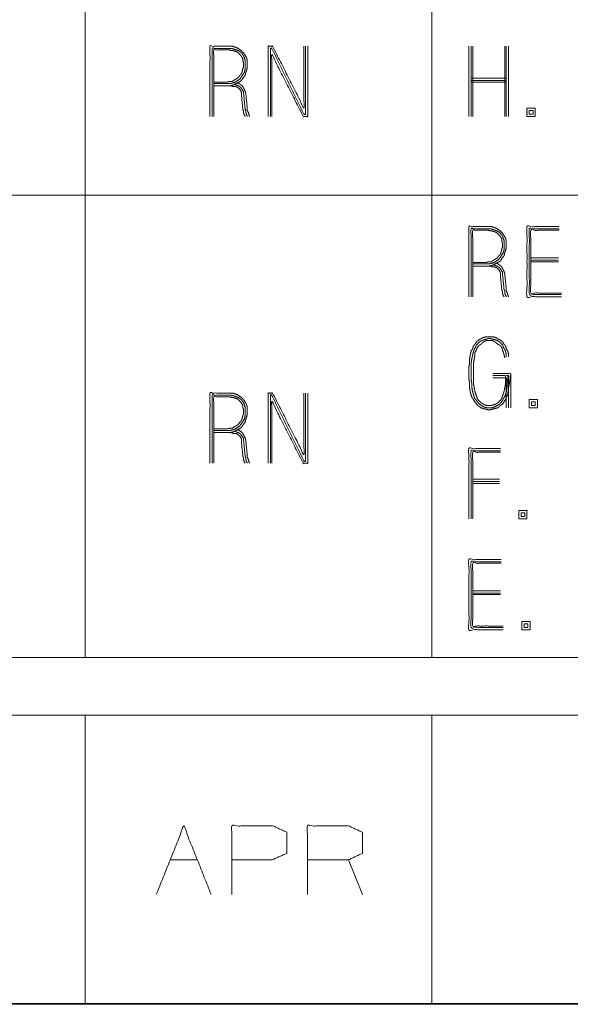
# Model space of a CAD drawing. Units: inches. Extents: x -0.1 to 11.1, y -0.1 to 8.6.
# Drawn here: x 1.8 to 2.4, y 0.2 to 1.3 of the extents above; entities that cross this region are included whole.
import ezdxf

# ---------------------------------------------------------------- set-up
doc = ezdxf.new("R2010")
doc.units = ezdxf.units.IN
doc.header["$MEASUREMENT"] = 0
doc.layers.add('Trimetric', color=7, linetype='Continuous', true_color=0xffffff)

msp = doc.modelspace()

# ---------------------------------------------------------------- linework, layer by layer
at = {"layer": 'Trimetric', "color": 7, "linetype": 'Continuous', "lineweight": 0}
for p, q in [((1.8789, 2.6243), (1.8789, 0.6243)), ((2.2539, 2.6243), (2.2539, 0.6243)), ((0.2539, 1.1243), (6.3789, 1.1243)), ((0.2539, 0.6243), (6.3789, 0.6243)), ((0.2539, 0.5618), (10.7539, 0.5618)), ((1.8789, 0.5618), (1.8789, 0.2493)), ((2.2539, 0.5618), (2.2539, 0.2493)), ((1.9707, 0.4055), (2.0004, 0.4055)), ((2.1787, 0.368), (2.1638, 0.4055)), ((0.2497, 0.25), (10.7497, 0.25)), ((0.2539, 0.2493), (10.7539, 0.2493))]:
    msp.add_line(p, q, dxfattribs=at)
at = {"layer": 'Trimetric', "color": 153, "linetype": 'Continuous', "lineweight": 0}
for p, q in [((2.2939, 1.2852), (2.2939, 1.2093)), ((2.2963, 1.2093), (2.2963, 1.2852)), ((2.298, 1.2093), (2.298, 1.2852)), ((2.3327, 1.2093), (2.3327, 1.2852)), ((2.3343, 1.2093), (2.3343, 1.2852)), ((2.3367, 1.2093), (2.3367, 1.2852)), ((2.2963, 1.2505), (2.3343, 1.2505)), ((2.2963, 1.248), (2.3343, 1.248)), ((2.2963, 1.2464), (2.3343, 1.2464)), ((2.3608, 1.0563), (2.3907, 1.0563)), ((2.3608, 1.0539), (2.3907, 1.0539)), ((2.3907, 1.0522), (2.3608, 1.0522)), ((2.3343, 0.9492), (2.3343, 0.9516)), ((2.3359, 0.929), (2.3359, 0.925)), ((2.298, 0.8171), (2.327, 0.8171)), ((2.298, 0.8147), (2.327, 0.8147)), ((2.327, 0.8122), (2.298, 0.8122)), ((2.298, 0.6963), (2.3279, 0.6963)), ((2.298, 0.6939), (2.3279, 0.6939)), ((2.3279, 0.6922), (2.298, 0.6922))]:
    msp.add_line(p, q, dxfattribs=at)
for points, knots in [([(2.018, 1.2424), (2.0357, 1.2424), (2.039, 1.2432), (2.0454, 1.2464), (2.0479, 1.248), (2.0495, 1.2505), (2.0519, 1.2537), (2.0527, 1.2569), (2.0535, 1.2594), (2.0543, 1.2626), (2.0543, 1.265), (2.0543, 1.2699), (2.0535, 1.2723), (2.0519, 1.2755), (2.0503, 1.2779), (2.0479, 1.2804), (2.043, 1.2836), (2.0382, 1.2852), (2.0325, 1.2852), (2.0139, 1.2852), (2.0139, 1.2093)], [0, 0, 0.09968, 0.118362, 0.158888, 0.175224, 0.191561, 0.214215, 0.232897, 0.247225, 0.265906, 0.279499, 0.306685, 0.321013, 0.341275, 0.357612, 0.376835, 0.409508, 0.438164, 0.46988, 0.574093, 1, 1]), ([(2.0163, 1.2093), (2.0163, 1.2828), (2.0349, 1.2828), (2.0374, 1.2828), (2.0398, 1.282), (2.0446, 1.2804), (2.047, 1.2788), (2.0487, 1.2771), (2.0503, 1.2747), (2.0519, 1.2699), (2.0519, 1.265), (2.0519, 1.2602), (2.0511, 1.2569), (2.0495, 1.2545), (2.0462, 1.2497), (2.0414, 1.2464), (2.039, 1.2456), (2.0357, 1.2448), (2.018, 1.2448)], [0, 0, 0.441133, 0.552628, 0.567171, 0.5825, 0.613159, 0.630637, 0.644348, 0.661827, 0.692486, 0.721572, 0.750657, 0.770645, 0.788123, 0.82308, 0.858036, 0.873365, 0.893353, 1, 1]), ([(2.018, 1.2464), (2.0325, 1.2464), (2.0357, 1.2472), (2.0382, 1.2472), (2.0406, 1.2489), (2.0422, 1.2497), (2.0446, 1.2513), (2.0462, 1.2537), (2.0479, 1.2553), (2.0487, 1.2577), (2.0495, 1.261), (2.0503, 1.2626), (2.0503, 1.2674), (2.0495, 1.2691), (2.0495, 1.2715), (2.0487, 1.2731), (2.047, 1.2755), (2.0438, 1.2788), (2.039, 1.2804), (2.0374, 1.2804), (2.0349, 1.2812), (2.018, 1.2812), (2.018, 1.2093)], [0, 0, 0.092428, 0.113599, 0.129004, 0.147517, 0.158999, 0.177514, 0.196027, 0.210551, 0.226789, 0.247961, 0.259442, 0.290252, 0.301734, 0.317139, 0.32862, 0.347134, 0.376181, 0.408657, 0.418927, 0.435165, 0.542997, 1, 1]), ([(2.1155, 1.2852), (2.1155, 1.2182), (2.0816, 1.2852), (2.0767, 1.2852), (2.0767, 1.2093)], [0, 0, 0.300701, 0.637709, 0.659447, 1, 1]), ([(2.0792, 1.2093), (2.0792, 1.2828), (2.0808, 1.2828), (2.1155, 1.2117), (2.1171, 1.2117), (2.1171, 1.2852)], [0, 0, 0.320486, 0.327529, 0.67247, 0.679514, 1, 1]), ([(2.1196, 1.2852), (2.1196, 1.2093), (2.1147, 1.2093), (2.0808, 1.2763), (2.0808, 1.2093)], [0, 0, 0.340553, 0.36229, 0.699299, 1, 1]), ([(2.0567, 1.2093), (2.0551, 1.2141), (2.0543, 1.2157), (2.0543, 1.2173), (2.0527, 1.2335), (2.0519, 1.2367), (2.0503, 1.24), (2.0487, 1.2424), (2.0454, 1.2448), (2.0438, 1.2456)], [0, 0, 0.126247, 0.170881, 0.210804, 0.612019, 0.69432, 0.783589, 0.85556, 0.955365, 1, 1]), ([(2.0519, 1.2093), (2.0503, 1.2125), (2.0503, 1.2149), (2.0495, 1.2165), (2.0479, 1.2327), (2.0479, 1.2351), (2.047, 1.2375), (2.0438, 1.2408), (2.0414, 1.2416), (2.039, 1.2416), (2.0365, 1.2424), (2.0341, 1.2424)], [0, 0, 0.082892, 0.138496, 0.179943, 0.552494, 0.608098, 0.666713, 0.771562, 0.830176, 0.885778, 0.944393, 1, 1]), ([(2.0406, 1.244), (2.0422, 1.2432), (2.0446, 1.2424), (2.047, 1.2408), (2.0503, 1.2359), (2.0503, 1.2335), (2.0519, 1.2173), (2.0527, 1.2149), (2.0527, 1.2133), (2.0543, 1.2093)], [0, 0, 0.044846, 0.108268, 0.180575, 0.325198, 0.385363, 0.788468, 0.851889, 0.891998, 1, 1]), ([(2.3656, 1.2093), (2.3656, 1.2182), (2.3567, 1.2182), (2.3567, 1.2093), (2.3656, 1.2093)], [0, 0, 0.250003, 0.5, 0.750003, 1, 1]), ([(2.3632, 1.2117), (2.3632, 1.2157), (2.3592, 1.2157), (2.3592, 1.2117), (2.3632, 1.2117)], [0, 0, 0.249997, 0.5, 0.749997, 1, 1]), ([(2.298, 1.0474), (2.3157, 1.0474), (2.319, 1.0482), (2.3254, 1.0514), (2.3279, 1.053), (2.3295, 1.0555), (2.3319, 1.0587), (2.3327, 1.0619), (2.3335, 1.0644), (2.3343, 1.0676), (2.3343, 1.0724), (2.3343, 1.0749), (2.3335, 1.0773), (2.3319, 1.0805), (2.3303, 1.0829), (2.3279, 1.0854), (2.323, 1.0886), (2.3182, 1.0902), (2.3125, 1.0902), (2.2939, 1.0902), (2.2939, 1.0143)], [0, 0, 0.09968, 0.118361, 0.158887, 0.175224, 0.191561, 0.214215, 0.232896, 0.247224, 0.265906, 0.293092, 0.306684, 0.321012, 0.341275, 0.357612, 0.376835, 0.409508, 0.438165, 0.469881, 0.574092, 1, 1]), ([(2.2963, 1.0143), (2.2963, 1.0878), (2.3149, 1.0878), (2.3174, 1.0878), (2.3198, 1.087), (2.3246, 1.0854), (2.327, 1.0838), (2.3287, 1.0821), (2.3303, 1.0797), (2.3319, 1.0749), (2.3319, 1.07), (2.3319, 1.0652), (2.3311, 1.0619), (2.3279, 1.0571), (2.3262, 1.0547), (2.3214, 1.0514), (2.319, 1.0506), (2.3157, 1.0498), (2.298, 1.0498)], [0, 0, 0.441133, 0.552628, 0.567171, 0.5825, 0.61316, 0.630638, 0.644349, 0.661828, 0.692486, 0.721572, 0.750657, 0.770644, 0.805602, 0.82308, 0.858036, 0.873366, 0.893353, 1, 1]), ([(2.298, 1.0514), (2.3125, 1.0514), (2.3157, 1.0522), (2.3182, 1.0522), (2.3206, 1.0539), (2.3222, 1.0547), (2.3246, 1.0563), (2.3262, 1.0587), (2.3279, 1.0603), (2.3287, 1.0627), (2.3295, 1.066), (2.3303, 1.0676), (2.3303, 1.0724), (2.3295, 1.0741), (2.3295, 1.0765), (2.3287, 1.0781), (2.327, 1.0805), (2.3238, 1.0838), (2.319, 1.0854), (2.3174, 1.0854), (2.3149, 1.0862), (2.298, 1.0862), (2.298, 1.0143)], [0, 0, 0.092427, 0.113599, 0.129003, 0.147517, 0.158999, 0.177514, 0.196027, 0.210551, 0.226789, 0.247961, 0.259442, 0.290252, 0.301733, 0.317138, 0.32862, 0.347134, 0.376181, 0.408658, 0.418926, 0.435165, 0.542996, 1, 1]), ([(2.3915, 1.0902), (2.3567, 1.0902), (2.3567, 1.0143), (2.3939, 1.0143)], [0, 0, 0.234972, 0.748634, 1, 1]), ([(2.3939, 1.0167), (2.3592, 1.0167), (2.3592, 1.0878), (2.3915, 1.0878)], [0, 0, 0.251462, 0.766082, 1, 1]), ([(2.3915, 1.0862), (2.3608, 1.0862), (2.3608, 1.0183), (2.3939, 1.0183)], [0, 0, 0.233128, 0.748466, 1, 1]), ([(2.3319, 1.0143), (2.3303, 1.0175), (2.3303, 1.0199), (2.3295, 1.0215), (2.3279, 1.0377), (2.3279, 1.0401), (2.327, 1.0425), (2.3238, 1.0458), (2.3214, 1.0466), (2.319, 1.0466), (2.3165, 1.0474), (2.3141, 1.0474)], [0, 0, 0.08289, 0.138495, 0.179942, 0.552493, 0.608097, 0.666712, 0.771561, 0.830175, 0.885782, 0.944393, 1, 1]), ([(2.3206, 1.049), (2.3222, 1.0482), (2.3246, 1.0474), (2.327, 1.0458), (2.3303, 1.0409), (2.3303, 1.0385), (2.3319, 1.0223), (2.3327, 1.0199), (2.3327, 1.0183), (2.3343, 1.0143)], [0, 0, 0.044846, 0.108268, 0.180575, 0.325198, 0.385363, 0.788467, 0.851889, 0.891998, 1, 1]), ([(2.3367, 1.0143), (2.3351, 1.0191), (2.3343, 1.0207), (2.3343, 1.0223), (2.3327, 1.0385), (2.3319, 1.0417), (2.3303, 1.045), (2.3287, 1.0474), (2.3254, 1.0498), (2.3238, 1.0506)], [0, 0, 0.126247, 0.170881, 0.210805, 0.61202, 0.694322, 0.78359, 0.855561, 0.955369, 1, 1]), ([(2.3367, 0.9492), (2.3367, 0.9524), (2.3359, 0.9557), (2.3343, 0.9581), (2.3335, 0.9613), (2.3319, 0.9629), (2.3303, 0.9654), (2.3287, 0.967), (2.3254, 0.9686), (2.323, 0.9702), (2.3198, 0.971), (2.3125, 0.971), (2.3093, 0.9702), (2.306, 0.9686), (2.3036, 0.967), (2.302, 0.9654), (2.3004, 0.9629), (2.2988, 0.9613), (2.298, 0.9581), (2.2963, 0.9557), (2.2955, 0.9524), (2.2947, 0.9476), (2.2947, 0.9436), (2.2939, 0.9387), (2.2939, 0.929), (2.2939, 0.925), (2.2947, 0.9201), (2.2947, 0.9153), (2.2955, 0.9104), (2.2971, 0.9056), (2.2988, 0.9032), (2.302, 0.8983), (2.3036, 0.8967), (2.3068, 0.8943), (2.3093, 0.8935), (2.3157, 0.8918), (2.319, 0.8926), (2.3254, 0.8943), (2.3279, 0.8967), (2.3303, 0.8983), (2.3335, 0.9032), (2.3343, 0.9056), (2.3359, 0.908), (2.3359, 0.9104), (2.3376, 0.9201), (2.3384, 0.925), (2.3384, 0.929)], [0, 0, 0.017484, 0.035506, 0.051265, 0.069287, 0.08165, 0.097409, 0.109772, 0.12932, 0.145079, 0.163102, 0.20244, 0.220461, 0.240009, 0.255768, 0.268131, 0.283891, 0.296254, 0.314276, 0.330035, 0.348057, 0.374645, 0.3965, 0.423087, 0.475538, 0.497393, 0.523981, 0.550206, 0.576794, 0.604438, 0.620197, 0.651716, 0.66408, 0.685934, 0.699756, 0.7358, 0.753821, 0.789865, 0.808409, 0.824169, 0.855689, 0.869511, 0.88527, 0.898383, 0.951558, 0.978145, 1, 1]), ([(2.3343, 0.9516), (2.3335, 0.9549), (2.3327, 0.9573), (2.3311, 0.9597), (2.3303, 0.9621), (2.327, 0.9654), (2.3246, 0.967), (2.3222, 0.9678), (2.3157, 0.9694), (2.3133, 0.9686), (2.3101, 0.9678), (2.3077, 0.967), (2.3052, 0.9654), (2.302, 0.9621), (2.3012, 0.9597), (2.2996, 0.9573), (2.2988, 0.9549), (2.298, 0.9516), (2.2971, 0.9476), (2.2963, 0.9427), (2.2963, 0.9339), (2.2963, 0.925), (2.2971, 0.9201), (2.2971, 0.9161), (2.298, 0.9112), (2.2988, 0.9088), (2.3004, 0.904), (2.302, 0.9023), (2.3036, 0.8999), (2.3052, 0.8983), (2.3101, 0.8951), (2.3133, 0.8943), (2.319, 0.8943), (2.3214, 0.8951), (2.3246, 0.8967), (2.327, 0.8983), (2.3287, 0.8999), (2.3303, 0.9023), (2.3311, 0.904), (2.3327, 0.9064), (2.3343, 0.9112), (2.3351, 0.9161), (2.3351, 0.9201), (2.3359, 0.925)], [0, 0, 0.020319, 0.035902, 0.05367, 0.069253, 0.09713, 0.114898, 0.130482, 0.171119, 0.186703, 0.207021, 0.222605, 0.240373, 0.268249, 0.283833, 0.301601, 0.317185, 0.337503, 0.362631, 0.392606, 0.446814, 0.501021, 0.530997, 0.555637, 0.585613, 0.601196, 0.632363, 0.646301, 0.66407, 0.678007, 0.713544, 0.733862, 0.768358, 0.783942, 0.805981, 0.823748, 0.837687, 0.855455, 0.866474, 0.884242, 0.915409, 0.945385, 0.970024, 1, 1]), ([(2.3335, 0.929), (2.3335, 0.9201), (2.3319, 0.912), (2.3311, 0.9096), (2.3295, 0.9048), (2.3287, 0.9032), (2.3254, 0.8999), (2.323, 0.8983), (2.3182, 0.8967), (2.3133, 0.8967), (2.3109, 0.8975), (2.3093, 0.8983), (2.3068, 0.8999), (2.3036, 0.9032), (2.3028, 0.9048), (2.302, 0.9072), (2.3004, 0.912), (2.2988, 0.9201), (2.2988, 0.929), (2.2988, 0.9379), (2.2988, 0.9427), (2.2996, 0.9468), (2.3004, 0.9516), (2.3004, 0.9541), (2.302, 0.9565), (2.3028, 0.9589), (2.3036, 0.9605), (2.3052, 0.9621), (2.3068, 0.9629), (2.3085, 0.9646), (2.3109, 0.9662), (2.3133, 0.967), (2.319, 0.967), (2.3214, 0.9662), (2.323, 0.9646), (2.3254, 0.9629), (2.327, 0.9621), (2.3287, 0.9605), (2.3295, 0.9589), (2.3311, 0.9541), (2.3319, 0.9516), (2.3327, 0.9484)], [0, 0, 0.056572, 0.10902, 0.125282, 0.157809, 0.169309, 0.198402, 0.216945, 0.249472, 0.280329, 0.296592, 0.308092, 0.326635, 0.355728, 0.367227, 0.383491, 0.416017, 0.468465, 0.525037, 0.581609, 0.612466, 0.63869, 0.669973, 0.685402, 0.703945, 0.720208, 0.731708, 0.746254, 0.757754, 0.7723, 0.790844, 0.807106, 0.843106, 0.85937, 0.873917, 0.892459, 0.903959, 0.918506, 0.930006, 0.962533, 0.978795, 1, 1]), ([(2.3198, 0.9314), (2.3392, 0.9314), (2.3392, 0.8943)], [0, 0, 0.342857, 1, 1]), ([(2.3367, 0.8943), (2.3367, 0.929), (2.3198, 0.929)], [0, 0, 0.671874, 1, 1]), ([(2.3198, 0.9266), (2.3343, 0.9266), (2.3343, 0.8943)], [0, 0, 0.310346, 1, 1]), ([(2.018, 0.8674), (2.0357, 0.8674), (2.039, 0.8682), (2.0454, 0.8714), (2.0479, 0.873), (2.0495, 0.8755), (2.0519, 0.8787), (2.0527, 0.8819), (2.0535, 0.8844), (2.0543, 0.8876), (2.0543, 0.89), (2.0543, 0.8949), (2.0535, 0.8973), (2.0519, 0.9005), (2.0503, 0.9029), (2.0479, 0.9054), (2.043, 0.9086), (2.0382, 0.9102), (2.0325, 0.9102), (2.0139, 0.9102), (2.0139, 0.8343)], [0, 0, 0.09968, 0.118362, 0.158888, 0.175224, 0.191561, 0.214215, 0.232897, 0.247225, 0.265906, 0.279499, 0.306685, 0.321013, 0.341275, 0.357612, 0.376835, 0.409508, 0.438164, 0.46988, 0.574093, 1, 1]), ([(2.0163, 0.8343), (2.0163, 0.9078), (2.0349, 0.9078), (2.0374, 0.9078), (2.0398, 0.907), (2.0446, 0.9054), (2.047, 0.9038), (2.0487, 0.9021), (2.0503, 0.8997), (2.0519, 0.8949), (2.0519, 0.89), (2.0519, 0.8852), (2.0511, 0.8819), (2.0479, 0.8771), (2.0462, 0.8747), (2.0414, 0.8714), (2.039, 0.8706), (2.0357, 0.8698), (2.018, 0.8698)], [0, 0, 0.441133, 0.552628, 0.567171, 0.5825, 0.613159, 0.630637, 0.644348, 0.661827, 0.692486, 0.721572, 0.750657, 0.770645, 0.805602, 0.82308, 0.858036, 0.873365, 0.893353, 1, 1]), ([(2.018, 0.8714), (2.0325, 0.8714), (2.0357, 0.8722), (2.0382, 0.8722), (2.0406, 0.8739), (2.0422, 0.8747), (2.0446, 0.8763), (2.0462, 0.8787), (2.0479, 0.8803), (2.0487, 0.8827), (2.0495, 0.886), (2.0503, 0.8876), (2.0503, 0.8924), (2.0495, 0.8941), (2.0495, 0.8965), (2.0487, 0.8981), (2.047, 0.9005), (2.0438, 0.9038), (2.039, 0.9054), (2.0374, 0.9054), (2.0349, 0.9062), (2.018, 0.9062), (2.018, 0.8343)], [0, 0, 0.092428, 0.113599, 0.129004, 0.147517, 0.158999, 0.177514, 0.196027, 0.210551, 0.226789, 0.247961, 0.259442, 0.290252, 0.301734, 0.317139, 0.32862, 0.347134, 0.376181, 0.408657, 0.418927, 0.435165, 0.542997, 1, 1]), ([(2.1155, 0.9102), (2.1155, 0.8432), (2.0816, 0.9102), (2.0767, 0.9102), (2.0767, 0.8343)], [0, 0, 0.300701, 0.63771, 0.659447, 1, 1]), ([(2.0792, 0.8343), (2.0792, 0.9078), (2.0808, 0.9078), (2.1155, 0.8367), (2.1171, 0.8367), (2.1171, 0.9102)], [0, 0, 0.320486, 0.327529, 0.67247, 0.679514, 1, 1]), ([(2.1196, 0.9102), (2.1196, 0.8343), (2.1147, 0.8343), (2.0808, 0.9013), (2.0808, 0.8343)], [0, 0, 0.340553, 0.36229, 0.699299, 1, 1]), ([(2.3656, 0.8967), (2.3656, 0.9007), (2.3616, 0.9007), (2.3616, 0.8967), (2.3656, 0.8967)], [0, 0, 0.250003, 0.5, 0.750003, 1, 1]), ([(2.0519, 0.8343), (2.0503, 0.8375), (2.0503, 0.8399), (2.0495, 0.8415), (2.0479, 0.8577), (2.0479, 0.8601), (2.047, 0.8625), (2.0438, 0.8658), (2.0414, 0.8666), (2.039, 0.8666), (2.0365, 0.8674), (2.0341, 0.8674)], [0, 0, 0.082892, 0.138498, 0.179944, 0.552494, 0.608098, 0.666713, 0.771562, 0.830176, 0.885778, 0.944393, 1, 1]), ([(2.0406, 0.869), (2.0422, 0.8682), (2.0446, 0.8674), (2.047, 0.8658), (2.0503, 0.8609), (2.0503, 0.8585), (2.0519, 0.8423), (2.0527, 0.8399), (2.0527, 0.8383), (2.0543, 0.8343)], [0, 0, 0.044846, 0.108268, 0.180575, 0.325198, 0.385363, 0.788468, 0.851888, 0.891998, 1, 1]), ([(2.0567, 0.8343), (2.0551, 0.8391), (2.0543, 0.8407), (2.0543, 0.8423), (2.0527, 0.8585), (2.0519, 0.8617), (2.0503, 0.865), (2.0487, 0.8674), (2.0454, 0.8698), (2.0438, 0.8706)], [0, 0, 0.126246, 0.170881, 0.210804, 0.612019, 0.69432, 0.783589, 0.85556, 0.955365, 1, 1]), ([(2.3279, 0.8502), (2.2939, 0.8502), (2.2939, 0.7743)], [0, 0, 0.308824, 1, 1]), ([(2.3279, 0.8478), (2.2963, 0.8478), (2.2963, 0.7743)], [0, 0, 0.3, 1, 1]), ([(2.3279, 0.8462), (2.298, 0.8462), (2.298, 0.7743)], [0, 0, 0.29365, 1, 1]), ([(2.3567, 0.7743), (2.3567, 0.7832), (2.3479, 0.7832), (2.3479, 0.7743), (2.3567, 0.7743)], [0, 0, 0.249999, 0.5, 0.749999, 1, 1]), ([(2.3543, 0.7767), (2.3543, 0.7807), (2.3503, 0.7807), (2.3503, 0.7767), (2.3543, 0.7767)], [0, 0, 0.250003, 0.5, 0.750003, 1, 1]), ([(2.3287, 0.7302), (2.2939, 0.7302), (2.2939, 0.6543), (2.3311, 0.6543)], [0, 0, 0.234973, 0.748633, 1, 1]), ([(2.3311, 0.6567), (2.2963, 0.6567), (2.2963, 0.7278), (2.3287, 0.7278)], [0, 0, 0.251462, 0.766082, 1, 1]), ([(2.3287, 0.7262), (2.298, 0.7262), (2.298, 0.6583), (2.3311, 0.6583)], [0, 0, 0.233128, 0.748466, 1, 1]), ([(2.36, 0.6543), (2.36, 0.6632), (2.3511, 0.6632), (2.3511, 0.6543), (2.36, 0.6543)], [0, 0, 0.250002, 0.5, 0.750002, 1, 1]), ([(2.3576, 0.6567), (2.3576, 0.6607), (2.3535, 0.6607), (2.3535, 0.6567), (2.3576, 0.6567)], [0, 0, 0.249997, 0.5, 0.749997, 1, 1])]:
    msp.add_open_spline(points, degree=1, knots=knots, dxfattribs=at)
msp.add_open_spline([(2.3681, 0.8943), (2.3681, 0.9032), (2.3592, 0.9032), (2.3592, 0.8943), (2.3681, 0.8943)], degree=1, dxfattribs=at)
at = {"layer": 'Trimetric', "color": 7, "linetype": 'Continuous', "lineweight": 0}
msp.add_open_spline([(1.9559, 0.368), (1.9856, 0.4422), (2.0152, 0.368)], degree=1, dxfattribs=at)
for points, knots in [([(2.0376, 0.368), (2.0376, 0.4422), (2.0821, 0.4422), (2.097, 0.4352), (2.097, 0.4125), (2.0813, 0.4055), (2.0376, 0.4055)], [0, 0, 0.33934, 0.542943, 0.61804, 0.721628, 0.799968, 1, 1]), ([(2.1193, 0.368), (2.1193, 0.4422), (2.1638, 0.4422), (2.1787, 0.4352), (2.1787, 0.4125), (2.1638, 0.4055), (2.1193, 0.4055)], [0, 0, 0.339228, 0.542765, 0.617837, 0.721391, 0.796463, 1, 1])]:
    msp.add_open_spline(points, degree=1, knots=knots, dxfattribs=at)

doc.saveas('drawing.dxf')
